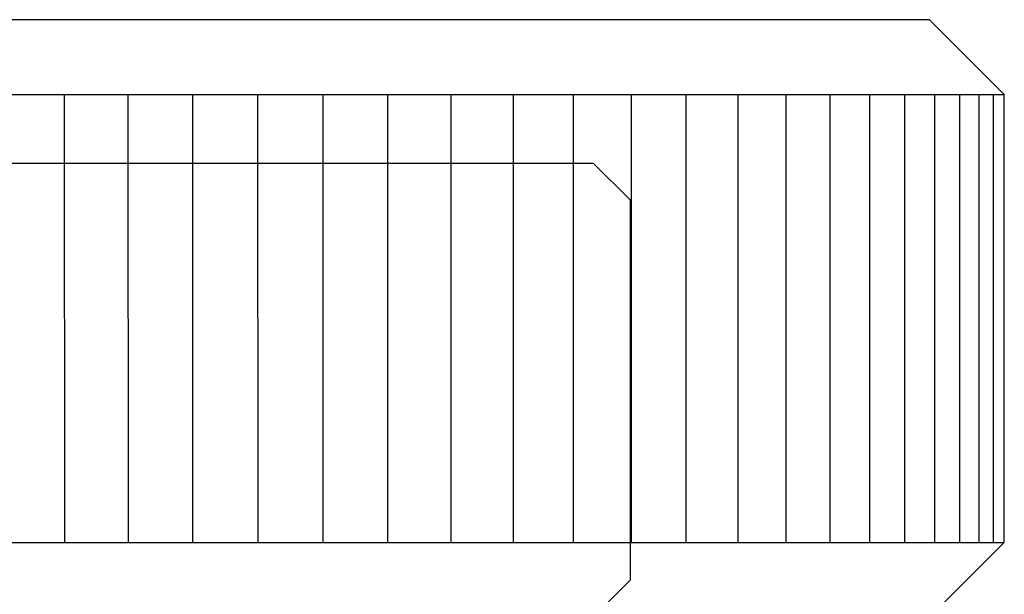
# Model space of a CAD drawing. Extents: x -0.7 to 15, y -3 to 7.8.
# Drawn here: x 6 to 6.4, y 1.1 to 1.3 of the extents above; entities that cross this region are included whole.
import ezdxf

# ---------------------------------------------------------------- set-up
doc = ezdxf.new("R2010")
doc.units = 0
doc.header["$MEASUREMENT"] = 0
doc.layers.add('BASE-LEGS', color=7, linetype='Continuous')
doc.layers.add('BASE-LEGS-2', color=7, linetype='Continuous')

msp = doc.modelspace()

# ---------------------------------------------------------------- linework, layer by layer
at = {"layer": 'BASE-LEGS', "color": 7, "linetype": 'Continuous'}
for p, q in [((6.40621, 1.321), (5.84371, 1.321)), ((6.43746, 1.28975), (6.40621, 1.321)), ((5.81246, 1.28975), (6.43746, 1.28975)), ((6.04405, 1.28972), (6.04411, 1.10222)), ((6.07066, 1.28973), (6.07073, 1.10223)), ((6.09769, 1.28974), (6.09776, 1.10224)), ((6.12496, 1.28975), (6.125, 1.10225)), ((6.15224, 1.28975), (6.15224, 1.10225)), ((6.17927, 1.28975), (6.17927, 1.10225)), ((6.20588, 1.28975), (6.20588, 1.10225)), ((6.23188, 1.28975), (6.23188, 1.10225)), ((6.25707, 1.28975), (6.25707, 1.10225)), ((6.28125, 1.28975), (6.28125, 1.10225)), ((6.30424, 1.28975), (6.30424, 1.10225)), ((6.32587, 1.28975), (6.32587, 1.10225)), ((6.34597, 1.28975), (6.34597, 1.10225)), ((6.36439, 1.28975), (6.36439, 1.10225)), ((6.38099, 1.28975), (6.38099, 1.10225)), ((6.39563, 1.28975), (6.39563, 1.10225)), ((6.40822, 1.28975), (6.40822, 1.10225)), ((6.41865, 1.28975), (6.41865, 1.10225)), ((6.42685, 1.28975), (6.42685, 1.10225)), ((6.43275, 1.28975), (6.43275, 1.10225)), ((6.43746, 1.10225), (6.43746, 1.28975)), ((5.81246, 1.10225), (6.43746, 1.10225)), ((6.40621, 1.071), (6.43746, 1.10225))]:
    msp.add_line(p, q, dxfattribs=at)
at = {"layer": 'BASE-LEGS-2', "color": 7, "linetype": 'Continuous'}
for p, q in [((5.98456, 1.261), (6.12496, 1.261)), ((6.12496, 1.261), (6.26536, 1.261)), ((6.28096, 1.2454), (6.26536, 1.261)), ((6.28096, 1.0866), (6.28096, 1.2454)), ((6.26536, 1.071), (6.28096, 1.0866))]:
    msp.add_line(p, q, dxfattribs=at)

doc.saveas('drawing.dxf')
